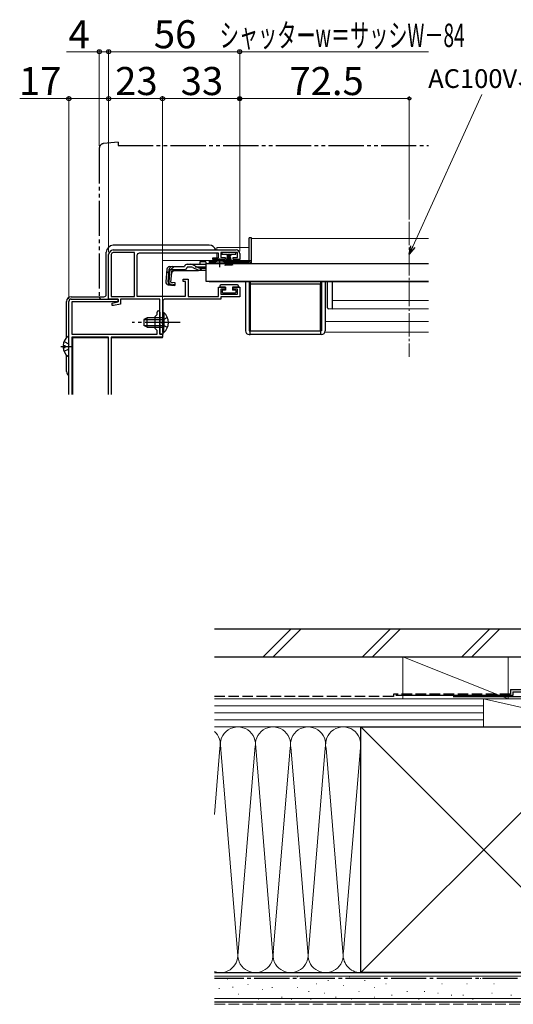
# Model space of a CAD drawing. Extents: x 0 to 1407, y 0 to 2102.
# Drawn here: x 507 to 718, y 1076 to 1497 of the extents above; entities that cross this region are included whole.
import ezdxf

# ---------------------------------------------------------------- set-up
doc = ezdxf.new("R2010")
doc.units = 0
for name, pattern in [('YCENTER_1', [13, 10, -1, 1, -1]), ('YDIVIDE_1', [15, 10, -1, 1, -1, 1, -1]), ('YHIDDEN_1', [4, 3, -1])]:
    doc.linetypes.add(name, pattern=pattern)
for name, color, linetype, lineweight in [('YKK_11', 7, 'CONTINUOUS', 30), ('YKK_12', 2, 'CONTINUOUS', 13), ('YKK_13', 4, 'CONTINUOUS', 30), ('YKK_D', 6, 'CONTINUOUS', 13), ('YSS_K', 3, 'CONTINUOUS', 13), ('YSS_KE', 3, 'CONTINUOUS', 30)]:
    doc.layers.add(name, color=color, linetype=linetype, lineweight=lineweight)
doc.styles.add('text-b', font='txt')

msp = doc.modelspace()

# ---------------------------------------------------------------- linework, layer by layer
at = {"layer": 'YKK_11', "linetype": 'ByBlock', "lineweight": -2, "ltscale": 0.5}
for p, q in [((546.76, 1398.15), (599.26, 1398.15)), ((555.76, 1397.05), (546.76, 1397.05)), ((555.76, 1378.25), (555.76, 1397.05)), ((599.76, 1397.05), (592.76, 1397.05)), ((592.76, 1397.05), (592.76, 1394.95)), ((599.76, 1394.95), (599.76, 1397.05)), ((544.76, 1377.15), (544.76, 1396.15)), ((545.86, 1396.15), (545.86, 1378.25)), ((556.86, 1395.75), (556.86, 1378.35)), ((591.76, 1396.75), (557.86, 1396.75)), ((589.26, 1394.05), (589.26, 1394.85)), ((589.26, 1394.85), (591.76, 1394.85)), ((594.51, 1394.05), (589.26, 1394.05)), ((591.76, 1394.85), (591.76, 1396.75)), ((592.76, 1394.95), (594.51, 1394.95)), ((594.51, 1394.95), (594.51, 1394.05)), ((598.01, 1394.05), (598.01, 1394.95)), ((598.01, 1394.95), (599.76, 1394.95)), ((600.76, 1394.05), (598.01, 1394.05)), ((600.76, 1396.65), (600.76, 1394.05)), ((576.56, 1384.65), (576.56, 1385.65)), ((576.56, 1385.65), (578.76, 1385.65)), ((577.56, 1384.65), (576.56, 1384.65)), ((577.56, 1378.35), (577.56, 1384.65)), ((578.76, 1385.65), (578.76, 1378.25)), ((591.76, 1378.25), (591.76, 1382.25)), ((591.76, 1382.25), (594.51, 1382.25)), ((594.51, 1381.35), (592.76, 1381.35)), ((592.76, 1381.35), (592.76, 1379.25)), ((594.51, 1382.25), (594.51, 1381.35)), ((598.01, 1381.35), (598.01, 1382.25)), ((598.01, 1382.25), (600.76, 1382.25)), ((599.76, 1381.35), (598.01, 1381.35)), ((599.76, 1379.25), (599.76, 1381.35)), ((600.76, 1382.25), (600.76, 1378.15)), ((548.76, 1377.15), (544.76, 1377.15)), ((545.86, 1378.25), (555.76, 1378.25)), ((548.76, 1375.95), (548.76, 1377.15)), ((566.66, 1377.15), (549.76, 1377.15)), ((549.76, 1377.15), (549.76, 1375.03)), ((556.86, 1378.35), (577.56, 1378.35)), ((566.66, 1362.15), (566.66, 1377.15)), ((567.86, 1376.15), (567.86, 1367.61)), ((592.76, 1377.15), (568.86, 1377.15)), ((578.76, 1378.25), (591.76, 1378.25)), ((592.76, 1379.25), (599.76, 1379.25)), ((600.76, 1378.15), (592.76, 1378.15)), ((592.76, 1378.15), (592.76, 1377.15)), ((546.26, 1375.45), (548.76, 1375.95)), ((546.26, 1374.45), (546.26, 1375.45)), ((546.87, 1374.45), (546.26, 1374.45)), ((549.76, 1375.03), (546.87, 1374.45)), ((567.86, 1367.61), (567.74, 1367.42)), ((567.74, 1367.42), (567.74, 1366.87)), ((567.74, 1366.87), (567.86, 1366.69)), ((567.86, 1366.69), (567.86, 1362.15)), ((567.86, 1362.15), (566.66, 1362.15))]:
    msp.add_line(p, q, dxfattribs=at)
at = {"layer": 'YKK_11'}
for p, q in [((527.76, 1336.38), (527.76, 1376.15)), ((528.76, 1377.15), (548.76, 1377.15)), ((548.76, 1377.15), (548.76, 1375.95)), ((548.76, 1375.95), (528.96, 1375.95)), ((528.96, 1375.95), (528.96, 1362.15)), ((564.66, 1369.75), (565.46, 1370.55)), ((564.66, 1364.55), (564.66, 1369.75)), ((565.46, 1370.55), (565.46, 1371.55)), ((566.66, 1367.61), (566.54, 1367.42)), ((566.66, 1371.55), (566.66, 1367.61)), ((565.46, 1363.75), (564.66, 1364.55)), ((565.46, 1362.15), (565.46, 1363.75)), ((566.54, 1367.42), (566.54, 1366.87)), ((566.54, 1366.87), (566.66, 1366.69)), ((566.66, 1366.69), (566.66, 1362.15)), ((528.96, 1362.15), (565.46, 1362.15)), ((544.76, 1360.95), (528.96, 1360.95)), ((528.96, 1360.95), (528.96, 1336.38)), ((544.76, 1336.38), (544.76, 1360.95)), ((567.76, 1360.95), (545.86, 1360.95)), ((545.86, 1360.95), (545.86, 1336.38)), ((566.66, 1362.15), (567.76, 1362.15)), ((567.76, 1362.15), (567.76, 1360.95))]:
    msp.add_line(p, q, dxfattribs=at)
at = {"layer": 'YKK_11', "linetype": 'ByBlock', "lineweight": -2, "ltscale": 0.5}
for centre, radius, start, end in [((546.76, 1396.15), 2, 90, 180), ((546.76, 1396.15), 0.9, 90, 180), ((599.26, 1396.65), 1.5, 0, 90), ((557.86, 1395.75), 1, 90, 180), ((568.86, 1376.15), 1, 90, 180)]:
    msp.add_arc(centre, radius, start, end, dxfattribs=at)
at = {"layer": 'YKK_11'}
for centre, radius, start in [((528.76, 1376.15), 1, 90), ((566.06, 1371.55), 0.6, 0)]:
    msp.add_arc(centre, radius, start, 180, dxfattribs=at)
at = {"layer": 'YKK_12', "linetype": 'YCENTER_1'}
msp.add_line((673.26, 1410.2), (673.26, 1352.41), dxfattribs=at)
at = {"layer": 'YKK_12', "ltscale": 1.5}
for p, q in [((605.76, 1403.05), (681.52, 1403.05)), ((605.76, 1403.05), (605.76, 1392.55)), ((604.76, 1399.15), (590.96, 1399.15)), ((590.96, 1398.15), (590.96, 1399.15)), ((605.76, 1399.15), (605.76, 1399.15)), ((567.76, 1393.65), (567.76, 1379.55)), ((604.76, 1393.65), (567.76, 1393.65)), ((590.96, 1395.15), (590.96, 1396.75)), ((590.96, 1394.85), (590.96, 1395.15)), ((590.96, 1393.65), (590.96, 1394.05)), ((600.26, 1393.65), (604.76, 1393.65)), ((605.76, 1393.65), (605.76, 1393.65)), ((605.76, 1393.65), (605.76, 1393.65)), ((587.76, 1392.55), (589.51, 1392.55)), ((587.76, 1392.55), (587.76, 1392.35)), ((595.01, 1392.55), (605.76, 1392.55)), ((587.76, 1384.75), (587.76, 1384.55)), ((681.52, 1384.55), (587.76, 1384.55)), ((681.52, 1376.56), (640.26, 1376.56)), ((681.52, 1373.05), (640.26, 1373.05)), ((637.26, 1367.55), (681.52, 1367.55)), ((544.76, 1360.65), (529.46, 1360.65)), ((529.46, 1360.65), (529.46, 1336.38)), ((567.76, 1360.65), (545.86, 1360.65)), ((567.76, 1362.23), (567.76, 1360.65)), ((637.26, 1363.05), (681.52, 1363.05))]:
    msp.add_line(p, q, dxfattribs=at)
at = {"layer": 'YKK_13', "linetype": 'YDIVIDE_1', "ltscale": 1.5}
for p, q in [((548.76, 1444.15), (542.59, 1443.61)), ((548.76, 1444.15), (548.76, 1442.85)), ((540.76, 1441.62), (540.76, 1378.15)), ((548.76, 1442.85), (681.52, 1442.85)), ((541.76, 1377.15), (544.76, 1377.15)), ((544.76, 1377.15), (544.76, 1377.45))]:
    msp.add_line(p, q, dxfattribs=at)
at = {"layer": 'YKK_13', "ltscale": 1.5}
for p, q in [((605.76, 1403.35), (604.76, 1403.35)), ((604.76, 1393.51), (604.76, 1403.35)), ((605.76, 1393.55), (605.76, 1403.35)), ((543.76, 1379.15), (543.76, 1397.15)), ((587.76, 1400.15), (546.76, 1400.15)), ((593.16, 1397.05), (593.16, 1396.3)), ((599.16, 1397.05), (593.16, 1397.05)), ((599.16, 1396.3), (599.16, 1397.05)), ((586.26, 1393.03), (583.76, 1393.03)), ((583.76, 1393.03), (583.76, 1392.03)), ((586.26, 1393.03), (586.26, 1392.03)), ((592.26, 1393.55), (587.76, 1393.55)), ((587.76, 1393.55), (587.76, 1393.05)), ((587.76, 1393.05), (590.39, 1393.05)), ((587.76, 1393.05), (587.76, 1392.55)), ((590.76, 1393.65), (590.76, 1394.05)), ((604.76, 1393.55), (592.26, 1393.55)), ((593.16, 1396.3), (595.41, 1396.3)), ((594.13, 1393.05), (604.76, 1393.05)), ((594.51, 1391.55), (595.85, 1396.3)), ((594.86, 1391.55), (595.91, 1396.3)), ((595.98, 1396.3), (595.21, 1391.55)), ((595.41, 1395.8), (595.41, 1396.3)), ((595.66, 1395.8), (595.41, 1395.8)), ((595.51, 1391.55), (596.04, 1396.3)), ((595.66, 1396.3), (595.66, 1395.8)), ((595.66, 1396.3), (596.66, 1396.3)), ((596.1, 1396.3), (595.76, 1391.55)), ((595.91, 1396.3), (596.41, 1396.3)), ((596.16, 1396.3), (596.16, 1391.55)), ((596.23, 1396.3), (596.56, 1391.55)), ((596.81, 1391.55), (596.29, 1396.3)), ((596.35, 1396.3), (597.11, 1391.55)), ((597.46, 1391.55), (596.41, 1396.3)), ((597.81, 1391.55), (596.48, 1396.3)), ((596.66, 1395.8), (596.66, 1396.3)), ((596.91, 1395.8), (596.66, 1395.8)), ((596.91, 1396.3), (599.16, 1396.3)), ((596.91, 1396.3), (596.91, 1395.8)), ((605.76, 1393.51), (604.76, 1393.51)), ((604.76, 1393.51), (604.76, 1393.05)), ((605.76, 1393.55), (605.76, 1393.51)), ((569.64, 1389.93), (569.17, 1384.56)), ((570.21, 1384.47), (570.69, 1389.93)), ((570.96, 1389.94), (570.49, 1384.47)), ((570.96, 1389.94), (570.68, 1389.97)), ((570.84, 1391.03), (577.2, 1391.03)), ((571.4, 1384.37), (571.88, 1389.83)), ((572.66, 1389.33), (571.77, 1388.51)), ((571.88, 1389.83), (577.2, 1389.83)), ((572.66, 1389.33), (582.86, 1389.33)), ((577.2, 1391.03), (577.22, 1391.14)), ((578.38, 1392.03), (579.83, 1392.03)), ((579.89, 1390.83), (578.38, 1390.83)), ((579.83, 1392.03), (586.26, 1392.03)), ((580.75, 1390.64), (582.86, 1389.64)), ((582.81, 1390.68), (580.79, 1391.78)), ((583.71, 1389.45), (586.26, 1389.45)), ((583.77, 1390.43), (586.26, 1390.43)), ((586.26, 1392.35), (586.26, 1384.75)), ((586.26, 1392.35), (681.52, 1392.35)), ((586.26, 1392.03), (586.26, 1392.26)), ((587.76, 1392.55), (604.76, 1392.55)), ((589.51, 1392.35), (589.51, 1392.68)), ((589.51, 1392.68), (595.01, 1392.68)), ((589.51, 1392.35), (595.01, 1392.35)), ((595.01, 1392.35), (595.01, 1392.68)), ((586.26, 1384.75), (681.52, 1384.75)), ((603.26, 1384.55), (603.26, 1363.55)), ((604.76, 1384.55), (604.76, 1363.55)), ((605.26, 1384.55), (605.26, 1363.55)), ((635.26, 1384.55), (635.26, 1363.55)), ((635.76, 1384.55), (635.76, 1363.55)), ((637.26, 1384.55), (637.26, 1363.55)), ((638.26, 1381.94), (638.26, 1384.55)), ((640.26, 1384.55), (640.26, 1381.94)), ((570.26, 1383.26), (572.99, 1383.02)), ((573.02, 1383.31), (571.3, 1383.49)), ((571.4, 1384.37), (573.1, 1384.22)), ((573.1, 1384.22), (572.99, 1383.02)), ((592.26, 1382.75), (592.26, 1382.25)), ((594.76, 1382.25), (592.26, 1382.25)), ((599.76, 1383.25), (592.76, 1383.25)), ((593.26, 1380.65), (593.26, 1380.15)), ((594.76, 1380.95), (593.56, 1380.95)), ((594.76, 1382.25), (594.76, 1380.95)), ((597.76, 1382.25), (597.76, 1380.95)), ((600.26, 1382.25), (597.76, 1382.25)), ((598.96, 1380.95), (597.76, 1380.95)), ((599.26, 1380.15), (599.26, 1380.65)), ((600.26, 1382.75), (600.26, 1382.25)), ((635.26, 1383.55), (605.26, 1383.55)), ((605.26, 1383.55), (605.26, 1363.55)), ((635.26, 1363.55), (635.26, 1383.55)), ((638.26, 1376.57), (638.26, 1381.94)), ((640.26, 1381.94), (640.26, 1376.91)), ((526.76, 1360.64), (526.76, 1376.15)), ((528.76, 1378.15), (542.76, 1378.15)), ((593.56, 1379.85), (598.96, 1379.85)), ((638.26, 1373.43), (638.26, 1376.26)), ((640.26, 1376.28), (640.26, 1373.35)), ((640.26, 1372.85), (638.74, 1372.93)), ((640.26, 1373.35), (640.26, 1372.85)), ((561.26, 1369.15), (559.86, 1368.45)), ((559.86, 1368.45), (559.86, 1365.85)), ((559.95, 1368.5), (567.86, 1368.5)), ((567.86, 1369.15), (561.26, 1369.15)), ((561.26, 1365.15), (561.26, 1369.15)), ((567.86, 1371.4), (567.86, 1365.15)), ((567.86, 1371.4), (568.37, 1371.4)), ((567.86, 1362.9), (567.86, 1369.15)), ((568.37, 1371.4), (568.37, 1365.15)), ((568.37, 1362.9), (568.37, 1369.15)), ((561.26, 1365.15), (559.86, 1365.85)), ((559.95, 1365.81), (567.86, 1365.81)), ((561.26, 1365.15), (567.86, 1365.15)), ((604.76, 1363.55), (605.26, 1363.55)), ((605.26, 1362.05), (605.26, 1363.55)), ((605.26, 1363.55), (635.26, 1363.55)), ((635.26, 1363.55), (635.26, 1362.05)), ((635.76, 1363.55), (635.26, 1363.55)), ((527.76, 1352.97), (527.76, 1360.93)), ((567.86, 1362.9), (568.37, 1362.9)), ((604.76, 1362.05), (605.26, 1362.05)), ((635.26, 1362.05), (605.26, 1362.05)), ((635.76, 1362.05), (635.26, 1362.05)), ((525.28, 1357.37), (526.16, 1357.37)), ((525.28, 1356.52), (526.16, 1356.52)), ((526.16, 1356.52), (526.16, 1357.37)), ((526.76, 1346.15), (526.76, 1353.25))]:
    msp.add_line(p, q, dxfattribs=at)
at = {"layer": 'YKK_13', "linetype": 'YCENTER_1', "ltscale": 1.5}
for p, q in [((592.26, 1390.83), (592.26, 1394.45)), ((575.36, 1367.15), (554.86, 1367.15)), ((524.26, 1356.95), (528.81, 1356.95))]:
    msp.add_line(p, q, dxfattribs=at)
at = {"layer": 'YKK_13', "linetype": 'YHIDDEN_1', "ltscale": 1.5}
for p, q in [((572.74, 1391.03), (569.48, 1388.04)), ((586.26, 1390.83), (579.89, 1390.83)), ((568.05, 1368.3), (567.44, 1367.15)), ((569.96, 1369.23), (568.05, 1368.3)), ((568.05, 1366.01), (567.44, 1367.15)), ((569.96, 1365.08), (568.05, 1366.01)), ((525.69, 1359.02), (527.55, 1358.09)), ((525.69, 1354.87), (527.55, 1355.8)), ((527.55, 1358.09), (527.76, 1357.7)), ((527.55, 1355.8), (527.76, 1356.2))]:
    msp.add_line(p, q, dxfattribs=at)
at = {"layer": 'YKK_13', "linetype": 'YDIVIDE_1', "ltscale": 1.5}
for centre, radius, start, end in [((542.76, 1441.62), 2, 95, 180), ((541.76, 1378.15), 1, 180, 270)]:
    msp.add_arc(centre, radius, start, end, dxfattribs=at)
at = {"layer": 'YKK_13', "ltscale": 1.5}
for centre, radius, start, end in [((546.76, 1397.15), 3, 90, 180), ((587.76, 1397.15), 3, 19.4722, 90), ((592.26, 1387.35), 6, 89.9854, 117.2796), ((592.26, 1387.35), 6, 62.7204, 90.0146), ((604.76, 1393.55), 1, 270, 357.4838), ((570.84, 1389.83), 1.2, 90, 175), ((571.88, 1389.83), 1.2, 90, 175), ((577.2, 1391.03), 1.2, 270, 350.4059), ((578.38, 1390.83), 1.2, 90, 165), ((579.83, 1390.03), 2, 61.3482, 90), ((579.89, 1388.83), 2, 64.7273, 90), ((583.77, 1392.43), 2, 241.3482, 270), ((583.71, 1391.45), 2, 244.7273, 270), ((582.86, 1391.23), 1.9, 270, 291.0963), ((570.37, 1384.46), 1.2, 175, 265), ((571.4, 1384.37), 1.2, 175, 265), ((571.39, 1384.39), 0.91, 175, 264.2361), ((592.76, 1382.75), 0.5, 90, 180), ((593.56, 1380.65), 0.3, 90, 180), ((598.96, 1380.65), 0.3, 0, 90), ((599.76, 1382.75), 0.5, 0, 90), ((528.76, 1376.15), 2, 90, 180), ((542.76, 1379.15), 1, 270, 0), ((593.56, 1380.15), 0.3, 180, 270), ((598.96, 1380.15), 0.3, 270, 0), ((638.76, 1373.43), 0.5, 180, 267), ((564.83, 1367.15), 5.53, 309.7941, 50.2059), ((604.76, 1363.55), 1.5, 180, 270), ((635.76, 1363.55), 1.5, 270, 0), ((530.56, 1356.95), 5.3, 127.7141, 175.4006), ((527.49, 1360.93), 0.274, 0, 127.7141), ((530.56, 1356.95), 5.3, 184.5994, 232.2859), ((527.49, 1352.97), 0.274, 232.2859, 0), ((528.76, 1346.15), 2, 180, 239.9994)]:
    msp.add_arc(centre, radius, start, end, dxfattribs=at)
at = {"layer": 'YKK_13', "linetype": 'YHIDDEN_1', "ltscale": 1.5}
msp.add_arc((582.86, 1391.23), 1.9, 291.0963, 347.8468, dxfattribs=at)
at = {"layer": 'YKK_13', "ltscale": 1.5}
for points in [[(638.26, 1376.26), (638.26, 1376.37), (638.26, 1376.48), (638.26, 1376.57)], [(640.26, 1376.91), (640.26, 1376.73), (640.26, 1376.51), (640.26, 1376.28)]]:
    msp.add_open_spline(points, degree=3, dxfattribs=at)
at = {"layer": 'YKK_D', "ltscale": 1.5}
for p, q in [((540.76, 1482.85), (526.7, 1482.85)), ((540.76, 1442.62), (540.76, 1483.85)), ((544.76, 1482.85), (540.76, 1482.85)), ((544.76, 1397.15), (544.76, 1483.85)), ((544.76, 1447.15), (544.76, 1483.85)), ((544.76, 1482.85), (600.76, 1482.85)), ((600.76, 1397.65), (600.76, 1483.85)), ((600.76, 1397.65), (600.76, 1483.85)), ((600.76, 1482.85), (681.52, 1482.85)), ((527.76, 1462.85), (506.74, 1462.85)), ((527.76, 1377.15), (527.76, 1463.85)), ((544.76, 1462.85), (527.76, 1462.85)), ((544.76, 1397.15), (544.76, 1463.85)), ((544.76, 1397.15), (544.76, 1463.85)), ((567.76, 1462.85), (544.76, 1462.85)), ((567.76, 1362.85), (567.76, 1463.85)), ((567.76, 1362.85), (567.76, 1463.85)), ((567.76, 1462.85), (600.76, 1462.85)), ((600.76, 1397.65), (600.76, 1463.85))]:
    msp.add_line(p, q, dxfattribs=at)
at = {"layer": 'YKK_D'}
for p, q in [((674.71, 1399.58), (704.19, 1464.62)), ((600.76, 1397.65), (600.76, 1463.85)), ((673.26, 1462.85), (600.76, 1462.85)), ((673.26, 1411.2), (673.26, 1463.85))]:
    msp.add_line(p, q, dxfattribs=at)
at = {"layer": 'YKK_D', "linetype": 'ByBlock', "lineweight": -2}
for p, q in [((673.26, 1396.4), (673.85, 1399.97)), ((673.26, 1396.4), (674.71, 1399.58)), ((675.56, 1399.2), (673.26, 1396.4))]:
    msp.add_line(p, q, dxfattribs=at)
for centre, radius in [((540.76, 1482.85), 0.875), ((544.76, 1482.85), 0.875), ((544.76, 1482.85), 0.875), ((600.76, 1482.85), 0.875), ((600.76, 1482.85), 0.875), ((527.76, 1462.85), 0.875), ((544.76, 1462.85), 0.875), ((544.76, 1462.85), 0.875), ((567.76, 1462.85), 0.875), ((567.76, 1462.85), 0.875), ((600.76, 1462.85), 0.875), ((600.76, 1462.85), 0.637), ((673.26, 1462.85), 0.637)]:
    msp.add_circle(centre, radius, dxfattribs=at)
at = {"layer": 'YSS_K', "ltscale": 1.5}
for p, q in [((610.83, 1224.3), (622.83, 1236.3)), ((615.08, 1224.3), (627.08, 1236.3)), ((653.26, 1224.3), (665.26, 1236.3)), ((657.5, 1224.3), (669.5, 1236.3)), ((695.69, 1224.3), (707.69, 1236.3)), ((699.93, 1224.3), (711.93, 1236.3)), ((715.44, 1206.3), (670.44, 1224.3)), ((670.44, 1224.3), (670.44, 1206.3)), ((715.44, 1224.3), (670.44, 1224.3)), ((715.44, 1224.3), (715.44, 1206.3)), ((589.99, 1206.3), (705, 1206.3)), ((670.44, 1206.3), (715.44, 1206.3)), ((705, 1194.3), (705, 1206.3)), ((705, 1194.3), (705, 1206.3)), ((705, 1206.3), (757.5, 1206.3)), ((705, 1206.3), (757.5, 1194.3)), ((589.99, 1203.3), (705, 1203.3)), ((589.99, 1200.3), (705, 1200.3)), ((589.99, 1197.3), (705, 1197.3)), ((652.5, 1194.3), (589.99, 1194.3)), ((705, 1194.3), (589.99, 1194.3)), ((757.5, 1089.3), (652.5, 1194.3)), ((757.5, 1194.3), (652.5, 1089.3)), ((757.5, 1194.3), (705, 1194.3)), ((600, 1096.42), (592.42, 1188.12)), ((615, 1096.42), (607.5, 1187.19)), ((652.49, 1187.11), (645.16, 1098.33)), ((592.34, 1185.27), (589.99, 1156.84)), ((607.42, 1186.27), (600, 1096.42)), ((622.34, 1185.23), (615, 1096.42)), ((622.61, 1185.86), (630, 1096.42)), ((630, 1096.42), (637.34, 1185.27)), ((637.66, 1185.27), (645, 1096.42)), ((652.5, 1089.3), (589.99, 1089.3)), ((589.99, 1087.8), (770, 1087.8)), ((595.62, 1086.58), (595.42, 1086.58)), ((609, 1086.73), (608.8, 1086.73)), ((618.89, 1086.73), (618.69, 1086.73)), ((625.49, 1087.56), (625.29, 1087.56)), ((638.67, 1085.91), (638.47, 1085.91)), ((647.74, 1087.56), (647.54, 1087.56)), ((654.33, 1085.91), (654.13, 1085.91)), ((670.82, 1086.73), (670.62, 1086.73)), ((679.88, 1086.73), (679.68, 1086.73)), ((693.07, 1086.73), (692.87, 1086.73)), ((703.78, 1086.73), (703.58, 1086.73)), ((716.08, 1086.73), (715.88, 1086.73)), ((592.11, 1082.49), (591.91, 1082.49)), ((597.95, 1083.08), (597.75, 1083.08)), ((604.38, 1084.25), (604.18, 1084.25)), ((610.65, 1082.11), (610.45, 1082.11)), ((614.77, 1082.94), (614.57, 1082.94)), ((625.49, 1082.94), (625.29, 1082.94)), ((633.73, 1084.59), (633.53, 1084.59)), ((645.27, 1083.76), (645.07, 1083.76)), ((658.45, 1082.94), (658.25, 1082.94)), ((663.4, 1084.59), (663.2, 1084.59)), ((687.3, 1084.59), (687.1, 1084.59)), ((698.01, 1084.59), (697.81, 1084.59)), ((709.55, 1084.59), (709.35, 1084.59)), ((589.99, 1078.3), (770, 1078.3)), ((600.29, 1080.16), (600.09, 1080.16)), ((609, 1077.99), (608.8, 1077.99)), ((618.89, 1078.82), (618.69, 1078.82)), ((623.02, 1077.99), (622.82, 1077.99)), ((630.43, 1081.29), (630.23, 1081.29)), ((631.26, 1077.99), (631.06, 1077.99)), ((637.03, 1080.47), (636.83, 1080.47)), ((641.97, 1078.82), (641.77, 1078.82)), ((648.56, 1077.99), (648.36, 1077.99)), ((651.86, 1081.29), (651.66, 1081.29)), ((658.45, 1078.82), (658.25, 1078.82)), ((665.87, 1079.64), (665.67, 1079.64)), ((672.46, 1081.29), (672.26, 1081.29)), ((677.41, 1077.99), (677.21, 1077.99)), ((679.88, 1081.29), (679.68, 1081.29)), ((685.65, 1080.47), (685.45, 1080.47)), ((691.42, 1079.64), (691.22, 1079.64)), ((696.37, 1079.64), (696.17, 1079.64)), ((700.49, 1077.99), (700.29, 1077.99)), ((708.73, 1080.47), (708.53, 1080.47)), ((716.9, 1079.64), (716.7, 1079.64))]:
    msp.add_line(p, q, dxfattribs=at)
at = {"layer": 'YSS_K', "linetype": 'YHIDDEN_1', "ltscale": 1.5}
msp.add_line((589.99, 1075.77), (770, 1075.77), dxfattribs=at)
at = {"layer": 'YSS_K', "ltscale": 1.5}
for centre, start, end in [((585, 1186.8), 348.2164, 48.2608), ((600, 1186.8), 348.2162, 191.7836), ((615, 1186.8), 348.2162, 191.7833), ((630, 1186.8), 348.2162, 191.7833), ((645, 1186.8), 348.2162, 191.7833), ((592.5, 1096.8), 250.4725, 11.7835), ((607.5, 1096.8), 168.2165, 11.7835), ((622.5, 1096.8), 168.2165, 11.7835), ((637.5, 1096.8), 168.2165, 11.7835), ((652.5, 1096.8), 168.2165, 270)]:
    msp.add_arc(centre, 7.5, start, end, dxfattribs=at)
at = {"layer": 'YSS_KE', "ltscale": 1.5}
for p, q in [((589.99, 1236.3), (729.04, 1236.3)), ((589.99, 1224.3), (729.04, 1224.3)), ((717.44, 1207.8), (667.44, 1207.8)), ((717.44, 1209.3), (739.04, 1209.3)), ((717.44, 1209.3), (717.44, 1207.8)), ((742.02, 1207.2), (692.02, 1207.2)), ((652.5, 1194.3), (757.5, 1194.3)), ((652.5, 1180.34), (652.5, 1194.3)), ((652.5, 1089.3), (652.5, 1186.8)), ((589.99, 1089.3), (770, 1089.3)), ((757.5, 1089.3), (652.5, 1089.3)), ((589.99, 1076.8), (770, 1076.8))]:
    msp.add_line(p, q, dxfattribs=at)
at = {"layer": 'YSS_KE', "linetype": 'YHIDDEN_1', "ltscale": 1.5}
for p, q in [((716.44, 1208.3), (666.44, 1208.3)), ((666.44, 1208.3), (666.44, 1207.3)), ((716.44, 1210.3), (739.04, 1210.3)), ((716.44, 1210.3), (716.44, 1208.3)), ((666.44, 1207.3), (589.99, 1207.3))]:
    msp.add_line(p, q, dxfattribs=at)
at = {"layer": 'YSS_KE', "linetype": 'YCENTER_1', "ltscale": 1.5}
msp.add_line((758.5, 1086.8), (589.99, 1086.8), dxfattribs=at)

# ---------------------------------------------------------------- texts
at = {"layer": 'YKK_D', "style": 'text-b'}
for s, height, p in [('4', 12, (527.58, 1484.35)), ('56', 12, (564.07, 1484.35)), ('17', 12, (506.4, 1464.35)), ('23', 12, (547.54, 1464.35)), ('33', 12, (575.54, 1464.35)), ('72.5', 12, (622.01, 1464.35)), ('AC100V、アース', 8, (681.32, 1467.39))]:
    msp.add_text(s, height=height, dxfattribs=at).set_placement(p)
at = {"layer": 'YKK_D', "style": 'text-b', "width": 0.6}
msp.add_text('シャッターw＝サッシW－84', height=10, dxfattribs=at).set_placement((592.25, 1484.87))

doc.saveas('drawing.dxf')
